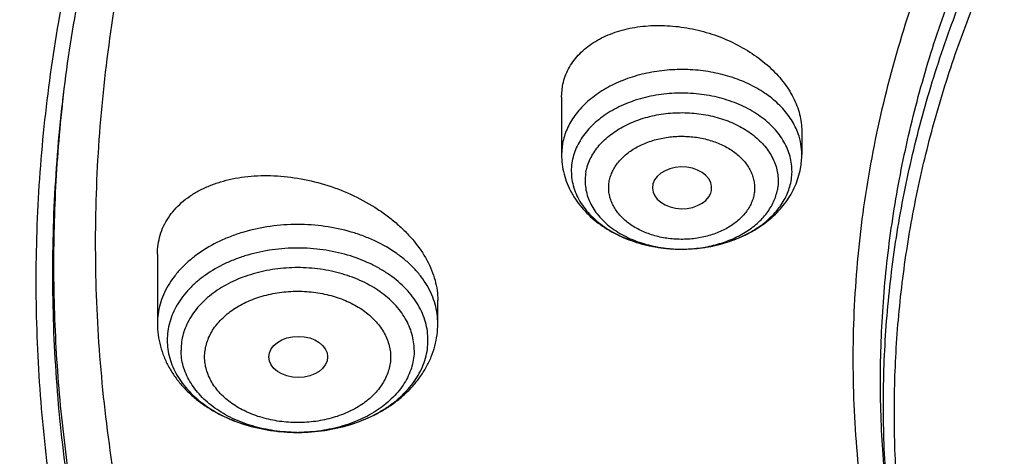
# Model space of a CAD drawing. Units: inches. Extents: x 7.1 to 14.8, y -1.5 to 20.1.
# Drawn here: x 9.2 to 9.7, y 14.9 to 15.2 of the extents above; entities that cross this region are included whole.
import ezdxf

# ---------------------------------------------------------------- set-up
doc = ezdxf.new("R2010")
doc.units = ezdxf.units.IN
doc.header["$LTSCALE"] = 1.21
doc.header["$MEASUREMENT"] = 0
doc.layers.get('0').update_dxf_attribs({"linetype": 'CONTINUOUS'})

msp = doc.modelspace()

# ---------------------------------------------------------------- linework, layer by layer
at = {"color": 9, "linetype": 'Continuous'}
for p, q in [((9.18588, 15.16555), (9.18606, 15.16712)), ((9.4798, 15.13332), (9.47919, 15.12678))]:
    msp.add_line(p, q, dxfattribs=at)
at = {"color": 7, "linetype": 'Continuous'}
for p, q in [((9.47919, 15.16049), (9.4798, 15.16712)), ((9.47919, 15.16049), (9.47919, 15.12678)), ((9.62093, 15.14058), (9.62093, 15.12678)), ((9.56723, 15.10401), (9.56762, 15.10546)), ((9.24084, 15.06789), (9.24084, 15.02698)), ((9.54974, 15.0709), (9.54998, 15.0709)), ((9.4062, 15.02698), (9.4062, 15.0407)), ((9.30657, 15.00729), (9.30658, 15.00708)), ((9.32314, 14.96275), (9.32397, 14.96275))]:
    msp.add_line(p, q, dxfattribs=at)
msp.add_arc((9.57546, 15.12679), 0.04547, 349.43752, 359.9903, dxfattribs=at)
at = {"color": 9, "linetype": 'Continuous'}
for centre, radius, start, end in [((9.55006, 15.15134), 0.08044, 269.77343, 269.94062), ((9.32352, 15.06005), 0.0973, 269.77336, 270.26341)]:
    msp.add_arc(centre, radius, start, end, dxfattribs=at)
at = {"color": 7, "linetype": 'Continuous'}
msp.add_ellipse((9.5503, 15.10707), major_axis=(0.01747, -0.00002), ratio=0.704441, start_param=-0.129398, end_param=6.033845, dxfattribs=at)
msp.add_ellipse((9.3239, 15.00729), major_axis=(0.01733, 0), ratio=0.700052, dxfattribs=at)
for points, knots in [([(12.7999, 15.06922), (12.7999, 15.09077), (12.7984, 15.13394), (12.79165, 15.19849), (12.78044, 15.26273), (12.76477, 15.3265), (12.74469, 15.38964), (12.72026, 15.452), (12.69153, 15.51343), (12.65857, 15.57378), (12.62147, 15.63291), (12.58031, 15.69067), (12.5352, 15.74693), (12.48624, 15.80154), (12.43356, 15.85439), (12.35788, 15.92289), (12.27581, 15.98672), (12.18824, 16.04562), (12.119, 16.08782), (12.04693, 16.12756), (11.97218, 16.16476), (11.89495, 16.19932), (11.81542, 16.23115), (11.73377, 16.26019), (11.62188, 16.29524), (11.50707, 16.32422), (11.39009, 16.34709), (11.27095, 16.366), (11.12007, 16.38179), (10.93769, 16.38811), (10.75531, 16.38179), (10.60443, 16.366), (10.4853, 16.34709), (10.36831, 16.32422), (10.25351, 16.29524), (10.14161, 16.26019), (10.05997, 16.23115), (9.98043, 16.19932), (9.9032, 16.16476), (9.82846, 16.12756), (9.75638, 16.08782), (9.68714, 16.04562), (9.59958, 15.98672), (9.5175, 15.92289), (9.44183, 15.85439), (9.38914, 15.80154), (9.34019, 15.74693), (9.29507, 15.69067), (9.25392, 15.63291), (9.21681, 15.57378), (9.18386, 15.51343), (9.15512, 15.452), (9.13069, 15.38964), (9.11062, 15.3265), (9.09495, 15.26273), (9.08373, 15.19849), (9.07699, 15.13394), (9.07549, 15.09077), (9.07549, 15.06922)], [0, 0, 0, 0, 0.012854, 0.025739, 0.038685, 0.051721, 0.064876, 0.078176, 0.091643, 0.1053, 0.119165, 0.133254, 0.147581, 0.162154, 0.176982, 0.19207, 0.223018, 0.238884, 0.255003, 0.271366, 0.287964, 0.304786, 0.321819, 0.339049, 0.35646, 0.391749, 0.409595, 0.427549, 0.463687, 0.5, 0.536313, 0.572451, 0.590405, 0.608251, 0.64354, 0.660951, 0.678181, 0.695214, 0.712036, 0.728634, 0.744997, 0.761116, 0.776982, 0.80793, 0.823018, 0.837846, 0.852419, 0.866746, 0.880835, 0.8947, 0.908357, 0.921824, 0.935124, 0.948279, 0.961315, 0.974261, 0.987146, 1, 1, 1, 1]), ([(10.84007, 13.80333), (10.78188, 13.8056), (10.69482, 13.81206), (10.5797, 13.82679), (10.46633, 13.84544), (10.35478, 13.87003), (10.24576, 13.90056), (10.166, 13.9262), (10.08814, 13.95459), (10.01236, 13.98568), (9.93885, 14.01938), (9.86778, 14.05561), (9.79934, 14.09429), (9.73368, 14.13532), (9.67098, 14.1786), (9.5922, 14.23864), (9.51911, 14.30323), (9.45262, 14.37205), (9.40682, 14.42491), (9.36477, 14.47931), (9.32659, 14.53512), (9.29235, 14.59221), (9.26216, 14.65044), (9.23608, 14.70966), (9.21418, 14.76973), (9.19652, 14.8305), (9.18314, 14.89183), (9.17408, 14.95355), (9.16935, 15.01551), (9.16898, 15.07757), (9.17296, 15.13956), (9.18128, 15.20133), (9.19393, 15.26273), (9.21086, 15.32361), (9.23203, 15.38381), (9.2574, 15.44318), (9.2869, 15.50159), (9.32045, 15.55889), (9.35797, 15.61493), (9.39936, 15.66958), (9.44453, 15.72271), (9.49335, 15.77419), (9.56378, 15.84101), (9.64054, 15.90341), (9.72274, 15.96112), (9.78791, 16.00254), (9.85588, 16.04163), (9.92651, 16.07829), (9.99962, 16.11243), (10.07503, 16.14397), (10.15255, 16.17283), (10.25896, 16.2078), (10.36831, 16.23692), (10.47989, 16.26017), (10.59369, 16.2796), (10.70899, 16.29296), (10.82513, 16.30024), (10.94182, 16.30345), (11.02946, 16.30126), (11.08773, 16.29776)], [0, 0, 0, 0, 0.03618, 0.054181, 0.072091, 0.107554, 0.125073, 0.142423, 0.159588, 0.176551, 0.193298, 0.209818, 0.226097, 0.242128, 0.257903, 0.273418, 0.303649, 0.318378, 0.332852, 0.34708, 0.361072, 0.374844, 0.388413, 0.401797, 0.415021, 0.428108, 0.441086, 0.453985, 0.466834, 0.479665, 0.492509, 0.505397, 0.51836, 0.531427, 0.544625, 0.55798, 0.571516, 0.585251, 0.599205, 0.613392, 0.627823, 0.642508, 0.657452, 0.688119, 0.70385, 0.719838, 0.736076, 0.752554, 0.769264, 0.786191, 0.803323, 0.820642, 0.855772, 0.87355, 0.891444, 0.927484, 0.945594, 0.963732, 1, 1, 1, 1]), ([(9.18586, 15.16556), (9.18837, 15.18576), (9.19481, 15.22615), (9.20863, 15.28617), (9.22659, 15.34564), (9.24866, 15.40442), (9.27479, 15.46237), (9.30491, 15.51936), (9.33894, 15.57524), (9.37682, 15.62988), (9.41845, 15.68315), (9.46372, 15.73492), (9.51253, 15.78507), (9.56477, 15.83347), (9.6203, 15.88001), (9.679, 15.92458), (9.74072, 15.96707), (9.80532, 16.00737), (9.87264, 16.0454), (9.94251, 16.08105), (10.01478, 16.11424), (10.11465, 16.15535), (10.21802, 16.19092), (10.3242, 16.22092), (10.43326, 16.24745), (10.57258, 16.27338), (10.7141, 16.2895), (10.82843, 16.29651), (10.94328, 16.29957), (11.02953, 16.29738), (11.08688, 16.29394)], [0, 0, 0, 0, 0.025308, 0.050785, 0.076486, 0.102464, 0.128768, 0.155441, 0.182521, 0.21004, 0.238026, 0.266499, 0.295475, 0.324964, 0.35497, 0.385494, 0.41653, 0.448068, 0.480094, 0.512591, 0.545536, 0.578905, 0.646788, 0.68125, 0.71601, 0.786257, 0.857227, 0.892884, 0.928596, 1, 1, 1, 1]), ([(10.16956, 16.17321), (10.11624, 16.15457), (10.03784, 16.12358), (9.93704, 16.07596), (9.86465, 16.03776), (9.79516, 15.99694), (9.72876, 15.95362), (9.66565, 15.90791), (9.60598, 15.85993), (9.54992, 15.80982), (9.49762, 15.7577), (9.44922, 15.70373), (9.40487, 15.64803), (9.36467, 15.59077), (9.32874, 15.53209), (9.29718, 15.47217), (9.27008, 15.41115), (9.24751, 15.3492), (9.22954, 15.28651), (9.21621, 15.22322), (9.20758, 15.15953), (9.20365, 15.0956), (9.20444, 15.03161), (9.20995, 14.96774), (9.22016, 14.90416), (9.23505, 14.84106), (9.25457, 14.77859), (9.27867, 14.71694), (9.30727, 14.65627), (9.34031, 14.59674), (9.37132, 14.54843), (9.39821, 14.51052), (9.42673, 14.47279), (9.44949, 14.44535), (9.46524, 14.42742)], [0, 0, 0, 0, 0.074584, 0.111144, 0.147168, 0.182633, 0.217518, 0.251808, 0.285494, 0.318573, 0.351049, 0.382934, 0.414245, 0.445008, 0.475256, 0.505029, 0.534375, 0.563349, 0.592011, 0.620427, 0.648669, 0.676809, 0.704924, 0.73309, 0.761382, 0.789873, 0.818632, 0.847724, 0.877208, 0.907135, 0.937552, 0.952957, 0.968499, 1, 1, 1, 1]), ([(9.79802, 14.58384), (9.7854, 14.60089), (9.76165, 14.63558), (9.73048, 14.68971), (9.70428, 14.74516), (9.68316, 14.80169), (9.66722, 14.85909), (9.65652, 14.9171), (9.65112, 14.97548), (9.65103, 15.03399), (9.65625, 15.09238), (9.66677, 15.15041), (9.68253, 15.20783), (9.70348, 15.2644), (9.72507, 15.31043), (9.74478, 15.34658), (9.76632, 15.38261), (9.79635, 15.42671), (9.82994, 15.46888), (9.85903, 15.50166), (9.88994, 15.53412), (9.93133, 15.57333), (9.98485, 15.61778), (10.04228, 15.6597), (10.10339, 15.69893), (10.16791, 15.7353), (10.2356, 15.76867), (10.30616, 15.79891), (10.37931, 15.82589), (10.45476, 15.8495), (10.53218, 15.86964), (10.61127, 15.88623), (10.6917, 15.89921), (10.80044, 15.91163), (10.88276, 15.91536), (10.93769, 15.91536)], [0, 0, 0, 0, 0.029038, 0.057489, 0.085416, 0.112894, 0.140008, 0.166856, 0.193538, 0.220165, 0.246844, 0.273684, 0.300787, 0.328251, 0.356161, 0.370311, 0.384599, 0.413616, 0.443268, 0.458347, 0.473596, 0.504615, 0.536339, 0.568769, 0.601892, 0.635685, 0.670117, 0.705148, 0.74073, 0.776808, 0.813321, 0.850206, 0.887391, 0.924806, 1, 1, 1, 1]), ([(10.93769, 14.08184), (10.89643, 14.08184), (10.81407, 14.0847), (10.69164, 14.09751), (10.57156, 14.11873), (10.45498, 14.14815), (10.36115, 14.17944), (10.28888, 14.20837), (10.21957, 14.23939), (10.15312, 14.27413), (10.0901, 14.31254), (10.04521, 14.34274), (10.00246, 14.37446), (9.96197, 14.40763), (9.92382, 14.44216), (9.88812, 14.47798), (9.85493, 14.515), (9.82436, 14.55312), (9.79646, 14.59227), (9.77131, 14.63235), (9.74898, 14.67325), (9.7295, 14.71489), (9.71294, 14.75715), (9.69934, 14.79995), (9.68872, 14.84317), (9.68111, 14.88671), (9.67654, 14.93047), (9.67502, 14.97433), (9.67654, 15.01819), (9.68111, 15.06195), (9.68872, 15.10549), (9.69934, 15.14871), (9.71294, 15.19151), (9.7295, 15.23377), (9.74898, 15.27541), (9.77131, 15.31631), (9.79646, 15.35639), (9.82436, 15.39554), (9.85493, 15.43367), (9.88812, 15.47068), (9.92382, 15.5065), (9.96197, 15.54104), (10.00246, 15.5742), (10.04521, 15.60592), (10.0901, 15.63612), (10.15312, 15.67453), (10.21957, 15.70928), (10.28888, 15.74029), (10.36115, 15.76922), (10.45498, 15.80052), (10.57156, 15.82994), (10.69164, 15.85115), (10.81407, 15.86396), (10.89643, 15.86682), (10.93769, 15.86682)], [0, 0, 0, 0, 0.036314, 0.072453, 0.108248, 0.143537, 0.178172, 0.195206, 0.212029, 0.244983, 0.261102, 0.276969, 0.292578, 0.307926, 0.323014, 0.337842, 0.352416, 0.366743, 0.380832, 0.394698, 0.408355, 0.421823, 0.435122, 0.448278, 0.461314, 0.474261, 0.487146, 0.5, 0.512854, 0.525739, 0.538686, 0.551722, 0.564878, 0.578177, 0.591645, 0.605302, 0.619168, 0.633257, 0.647584, 0.662158, 0.676986, 0.692074, 0.707422, 0.723031, 0.738898, 0.755017, 0.787971, 0.804794, 0.821828, 0.856463, 0.891752, 0.927547, 0.963686, 1, 1, 1, 1]), ([(9.31216, 15.72986), (9.29393, 15.70753), (9.25925, 15.66208), (9.21254, 15.59115), (9.17181, 15.51838), (9.1372, 15.44402), (9.11349, 15.38074), (9.09775, 15.32964), (9.08758, 15.29121), (9.07901, 15.25257), (9.07205, 15.21378), (9.06672, 15.17486), (9.06424, 15.14882), (9.06327, 15.1358)], [0, 0, 0, 0, 0.132224, 0.261877, 0.389159, 0.514312, 0.637624, 0.698702, 0.759444, 0.819897, 0.880107, 0.940125, 1, 1, 1, 1]), ([(9.4798, 15.16712), (9.48009, 15.16869), (9.48089, 15.1718), (9.48272, 15.17627), (9.48517, 15.1805), (9.48819, 15.18446), (9.49176, 15.1881), (9.49585, 15.19139), (9.50042, 15.19431), (9.50718, 15.19772), (9.51462, 15.20023), (9.52249, 15.20185), (9.53086, 15.20291), (9.54173, 15.20306), (9.55489, 15.20144), (9.56788, 15.1981), (9.58027, 15.19312), (9.59166, 15.18668), (9.60009, 15.18017), (9.60596, 15.17441), (9.61102, 15.16852), (9.61516, 15.16217), (9.61814, 15.15551), (9.61974, 15.15054), (9.62071, 15.14556), (9.62093, 15.14223), (9.62093, 15.14058)], [0, 0, 0, 0, 0.025564, 0.051198, 0.077123, 0.103552, 0.130658, 0.158579, 0.18741, 0.217203, 0.279635, 0.312263, 0.345718, 0.414665, 0.485571, 0.557322, 0.628743, 0.698673, 0.766062, 0.798559, 0.830135, 0.890298, 0.91896, 0.946721, 0.973685, 1, 1, 1, 1]), ([(9.06327, 15.1358), (9.06165, 15.11399), (9.05994, 15.07025), (9.06195, 15.00458), (9.06856, 14.93906), (9.07974, 14.87385), (9.09547, 14.80913), (9.1157, 14.74503), (9.14039, 14.68173), (9.16947, 14.61938), (9.20286, 14.55813), (9.24049, 14.49812), (9.28227, 14.43952), (9.32808, 14.38245), (9.37782, 14.32706), (9.44982, 14.255), (9.52869, 14.18751), (9.61345, 14.12487), (9.68081, 14.07977), (9.75123, 14.03709), (9.82455, 13.99692), (9.90057, 13.95936), (9.97912, 13.9245), (10.06001, 13.89243), (10.14304, 13.86322), (10.228, 13.83695), (10.34403, 13.8058), (10.46261, 13.78093), (10.58302, 13.76236), (10.70514, 13.74796), (10.79744, 13.742), (10.85909, 13.74017)], [0, 0, 0, 0, 0.025975, 0.051945, 0.077976, 0.104127, 0.130461, 0.157033, 0.183897, 0.211103, 0.238694, 0.266707, 0.295177, 0.324129, 0.353584, 0.383557, 0.44507, 0.476631, 0.508716, 0.541312, 0.574405, 0.607976, 0.642, 0.676451, 0.7113, 0.746513, 0.782055, 0.853966, 0.890266, 0.926736, 1, 1, 1, 1]), ([(9.47919, 15.12678), (9.47919, 15.12483), (9.47945, 15.12093), (9.48057, 15.11517), (9.48242, 15.10958), (9.48495, 15.10423), (9.48811, 15.09918), (9.49184, 15.09447), (9.49611, 15.09014), (9.50246, 15.08486), (9.51149, 15.07932), (9.52352, 15.07453), (9.5364, 15.07159), (9.54528, 15.07092), (9.54974, 15.0709)], [0, 0, 0, 0, 0.058628, 0.117334, 0.176229, 0.235413, 0.295019, 0.355178, 0.416023, 0.477672, 0.603557, 0.733114, 0.865698, 1, 1, 1, 1]), ([(9.48552, 15.12295), (9.48522, 15.12134), (9.48486, 15.11809), (9.48505, 15.11317), (9.48599, 15.10831), (9.48765, 15.10354), (9.49001, 15.09893), (9.49305, 15.09453), (9.49673, 15.09039), (9.501, 15.08655), (9.50582, 15.08305), (9.51301, 15.07883), (9.52096, 15.07554), (9.52941, 15.07319), (9.53831, 15.07145), (9.54516, 15.07092), (9.54974, 15.0709)], [0, 0, 0, 0, 0.052298, 0.104463, 0.157067, 0.210664, 0.265727, 0.322631, 0.381639, 0.442896, 0.506438, 0.572199, 0.70956, 0.780768, 0.853183, 1, 1, 1, 1]), ([(9.24084, 15.06789), (9.24084, 15.06981), (9.24111, 15.07363), (9.24234, 15.07921), (9.24437, 15.08455), (9.24719, 15.08957), (9.25076, 15.09422), (9.25503, 15.09847), (9.25994, 15.10227), (9.26546, 15.10559), (9.27152, 15.10841), (9.27805, 15.1107), (9.285, 15.11245), (9.29485, 15.11407), (9.30781, 15.11463), (9.32369, 15.11307), (9.33957, 15.10936), (9.35487, 15.10361), (9.36681, 15.09723), (9.37557, 15.09127), (9.38161, 15.08646), (9.38711, 15.08134), (9.39353, 15.07427), (9.39881, 15.06663), (9.40263, 15.0586), (9.40467, 15.05262), (9.40591, 15.04665), (9.4062, 15.04266), (9.4062, 15.0407)], [0, 0, 0, 0, 0.025605, 0.050874, 0.076086, 0.10153, 0.12747, 0.154131, 0.18169, 0.210268, 0.239934, 0.270707, 0.302565, 0.335451, 0.40388, 0.475092, 0.547883, 0.620916, 0.69281, 0.727935, 0.762295, 0.795754, 0.828203, 0.889704, 0.918786, 0.94678, 0.973798, 1, 1, 1, 1]), ([(9.54998, 15.0709), (9.55406, 15.0709), (9.56219, 15.07143), (9.57406, 15.07384), (9.58528, 15.07782), (9.59553, 15.08332), (9.60305, 15.08914), (9.60825, 15.09447), (9.61169, 15.09876), (9.61465, 15.10334), (9.61709, 15.10817), (9.61897, 15.11322), (9.61983, 15.1167), (9.62016, 15.11845)], [0, 0, 0, 0, 0.133542, 0.265682, 0.395263, 0.521597, 0.644583, 0.705015, 0.764821, 0.824111, 0.883005, 0.941595, 1, 1, 1, 1]), ([(9.54998, 15.0709), (9.55387, 15.0709), (9.56161, 15.07138), (9.57288, 15.07356), (9.58343, 15.07712), (9.59293, 15.08197), (9.60107, 15.08794), (9.6066, 15.09381), (9.61004, 15.09888), (9.6121, 15.10278), (9.61365, 15.1068), (9.61435, 15.10955), (9.6146, 15.11093)], [0, 0, 0, 0, 0.142729, 0.283193, 0.419298, 0.549337, 0.672195, 0.78756, 0.842684, 0.896282, 0.948622, 1, 1, 1, 1]), ([(9.07549, 15.06922), (9.07549, 15.04839), (9.07689, 15.00667), (9.08319, 14.94427), (9.09367, 14.88216), (9.10831, 14.82047), (9.12707, 14.75934), (9.14991, 14.69892), (9.17678, 14.63934), (9.20761, 14.58074), (9.24234, 14.52324), (9.28088, 14.46698), (9.32315, 14.41209), (9.36904, 14.35867), (9.41847, 14.30686), (9.4895, 14.23953), (9.56665, 14.17648), (9.64909, 14.11793), (9.7367, 14.06134), (9.82923, 14.00972), (9.9259, 13.96317), (10.02686, 13.91936), (10.13145, 13.881), (10.23898, 13.84811), (10.34958, 13.81861), (10.4625, 13.79485), (10.57711, 13.77686), (10.66415, 13.76623), (10.7518, 13.75852), (10.81047, 13.75536), (10.83985, 13.75427)], [0, 0, 0, 0, 0.025853, 0.051764, 0.077791, 0.103987, 0.130407, 0.157099, 0.18411, 0.211479, 0.239244, 0.267436, 0.296081, 0.325199, 0.354808, 0.384918, 0.44664, 0.478268, 0.510392, 0.576065, 0.609594, 0.643551, 0.712635, 0.747716, 0.783109, 0.854684, 0.890804, 0.927089, 0.963502, 1, 1, 1, 1]), ([(9.24084, 15.02698), (9.24084, 15.02475), (9.24113, 15.02028), (9.24244, 15.01369), (9.24458, 15.00728), (9.24752, 15.00115), (9.25119, 14.99536), (9.25553, 14.98995), (9.26049, 14.98497), (9.266, 14.98044), (9.27201, 14.97639), (9.28068, 14.97161), (9.29006, 14.9679), (9.2999, 14.96528), (9.31009, 14.96336), (9.31792, 14.96277), (9.32313, 14.96275)], [0, 0, 0, 0, 0.057879, 0.115872, 0.174115, 0.23274, 0.291902, 0.351752, 0.412431, 0.474058, 0.53671, 0.60042, 0.730756, 0.797292, 0.864496, 1, 1, 1, 1]), ([(9.32397, 14.96275), (9.32918, 14.96277), (9.337, 14.96337), (9.34719, 14.96529), (9.35702, 14.96791), (9.3664, 14.97162), (9.37505, 14.9764), (9.38106, 14.98046), (9.38657, 14.98499), (9.39152, 14.98997), (9.39586, 14.99537), (9.39953, 15.00116), (9.40246, 15.00729), (9.4046, 15.01369), (9.4059, 15.02028), (9.4062, 15.02475), (9.4062, 15.02698)], [0, 0, 0, 0, 0.135509, 0.202713, 0.269248, 0.399579, 0.463285, 0.525936, 0.58756, 0.648238, 0.708088, 0.76725, 0.825877, 0.884121, 0.942117, 1, 1, 1, 1]), ([(9.24661, 15.01714), (9.24661, 15.01536), (9.24686, 15.01179), (9.24797, 15.0065), (9.24981, 15.00131), (9.25236, 14.99628), (9.25558, 14.99146), (9.26084, 14.98526), (9.26727, 14.97977), (9.27457, 14.97508), (9.28272, 14.97079), (9.29158, 14.96745), (9.30091, 14.96506), (9.31066, 14.96331), (9.31814, 14.96277), (9.32313, 14.96275)], [0, 0, 0, 0, 0.051505, 0.103498, 0.156426, 0.210692, 0.266613, 0.32442, 0.446022, 0.509991, 0.575915, 0.712819, 0.783428, 0.855059, 1, 1, 1, 1]), ([(9.32397, 14.96275), (9.32896, 14.96277), (9.33643, 14.96332), (9.34618, 14.96508), (9.3555, 14.96746), (9.36435, 14.9708), (9.3725, 14.97509), (9.37979, 14.97978), (9.38621, 14.98527), (9.39146, 14.99147), (9.39469, 14.99629), (9.39723, 15.00132), (9.39907, 15.0065), (9.40018, 15.01179), (9.40043, 15.01536), (9.40043, 15.01714)], [0, 0, 0, 0, 0.144949, 0.21658, 0.287188, 0.424086, 0.490007, 0.553973, 0.67557, 0.733377, 0.789298, 0.843567, 0.896498, 0.948495, 1, 1, 1, 1]), ([(8.79943, 14.9927), (8.80165, 14.97749), (8.80675, 14.94709), (8.81627, 14.90174), (8.82767, 14.85658), (8.84543, 14.79648), (8.87237, 14.72198), (8.91195, 14.63436), (8.95077, 14.56317), (8.98527, 14.5073), (9.0224, 14.4517), (9.07313, 14.38373), (9.12882, 14.31872), (9.17647, 14.26823), (9.22662, 14.21833), (9.2931, 14.15808), (9.37817, 14.08973), (9.46858, 14.0252), (9.56401, 13.96471), (9.69842, 13.88917), (9.80429, 13.83998), (9.87671, 13.81042)], [0, 0, 0, 0, 0.027573, 0.05527, 0.083109, 0.111111, 0.167662, 0.225061, 0.283417, 0.312987, 0.342826, 0.403334, 0.464996, 0.496273, 0.527848, 0.591884, 0.657108, 0.723504, 0.791042, 0.85968, 1, 1, 1, 1])]:
    msp.add_open_spline(points, degree=3, knots=knots, dxfattribs=at)
at = {"color": 9, "linetype": 'Continuous'}
for points, knots in [([(9.67222, 14.91467), (9.6703, 14.93009), (9.66759, 14.96107), (9.66694, 15.0077), (9.66971, 15.05429), (9.6759, 15.10071), (9.68547, 15.14684), (9.69842, 15.19255), (9.71471, 15.23772), (9.73427, 15.28223), (9.75708, 15.32595), (9.78305, 15.36877), (9.81212, 15.41058), (9.84421, 15.45125), (9.87924, 15.4907), (9.93018, 15.54196), (9.98623, 15.58982), (10.04666, 15.63407), (10.11135, 15.67677), (10.18007, 15.71543), (10.25217, 15.74999), (10.32773, 15.78229), (10.40619, 15.81014), (10.48697, 15.83351), (10.5701, 15.85409), (10.65497, 15.86995), (10.74102, 15.8811), (10.82813, 15.88912), (10.89385, 15.89153), (10.93769, 15.89153)], [0, 0, 0, 0, 0.025992, 0.051936, 0.077902, 0.103959, 0.130173, 0.156611, 0.183332, 0.210391, 0.23784, 0.265722, 0.294074, 0.322928, 0.352306, 0.382225, 0.443706, 0.475289, 0.50742, 0.573249, 0.606924, 0.641066, 0.710612, 0.745959, 0.781632, 0.853771, 0.890161, 0.926696, 1, 1, 1, 1]), ([(9.67393, 14.90085), (9.67202, 14.91625), (9.66932, 14.94719), (9.66867, 14.99375), (9.67143, 15.04028), (9.67761, 15.08664), (9.68717, 15.13271), (9.7001, 15.17835), (9.71636, 15.22346), (9.73591, 15.26791), (9.75868, 15.31157), (9.78462, 15.35433), (9.81365, 15.39608), (9.8457, 15.43671), (9.88067, 15.4761), (9.93154, 15.52729), (9.98752, 15.57509), (10.04787, 15.61928), (10.11247, 15.66191), (10.1811, 15.70053), (10.2531, 15.73503), (10.32856, 15.76729), (10.40692, 15.79511), (10.48758, 15.81845), (10.5706, 15.83899), (10.65535, 15.85483), (10.74129, 15.86597), (10.82827, 15.87398), (10.89391, 15.87638), (10.93769, 15.87638)], [0, 0, 0, 0, 0.025992, 0.051936, 0.077902, 0.103959, 0.130173, 0.156611, 0.183332, 0.210391, 0.23784, 0.265722, 0.294074, 0.322928, 0.352306, 0.382225, 0.443706, 0.475289, 0.50742, 0.573249, 0.606924, 0.641066, 0.710612, 0.745959, 0.781632, 0.853771, 0.890161, 0.926696, 1, 1, 1, 1]), ([(9.92519, 13.83167), (9.86855, 13.8548), (9.78544, 13.89258), (9.6789, 13.94937), (9.57793, 14.00891), (9.48247, 14.07402), (9.3935, 14.14453), (9.33103, 14.19922), (9.27242, 14.25601), (9.21782, 14.31477), (9.16736, 14.37537), (9.12115, 14.43765), (9.07933, 14.50147), (9.04197, 14.56667), (9.00919, 14.63309), (8.98105, 14.70059), (8.95764, 14.76898), (8.939, 14.83812), (8.92518, 14.90782), (8.91623, 14.97793), (8.91215, 15.04826), (8.91296, 15.11865), (8.91867, 15.18893), (8.92925, 15.25892), (8.94468, 15.32845), (8.96492, 15.39736), (8.98991, 15.46547), (9.0196, 15.53263), (9.05392, 15.59867), (9.08617, 15.65242), (9.11416, 15.6947), (9.14385, 15.73682), (9.16757, 15.76756), (9.18399, 15.78767)], [0, 0, 0, 0, 0.074052, 0.110332, 0.146078, 0.215886, 0.249944, 0.283425, 0.316333, 0.348674, 0.380464, 0.411723, 0.442477, 0.472759, 0.502609, 0.532072, 0.561198, 0.590043, 0.618667, 0.647135, 0.675512, 0.703866, 0.732266, 0.760778, 0.789469, 0.818401, 0.847633, 0.87722, 0.907209, 0.937645, 0.953043, 0.968567, 1, 1, 1, 1]), ([(9.61879, 15.13899), (9.61829, 15.1404), (9.6171, 15.1432), (9.61485, 15.14724), (9.6121, 15.15112), (9.60777, 15.15612), (9.60121, 15.16182), (9.59197, 15.16749), (9.58152, 15.17196), (9.57014, 15.17509), (9.55818, 15.17681), (9.54599, 15.17705), (9.53392, 15.17583), (9.52231, 15.17316), (9.51151, 15.16912), (9.50183, 15.16383), (9.49356, 15.15744), (9.48796, 15.15123), (9.48447, 15.14591), (9.48237, 15.14183), (9.48079, 15.13763), (9.48007, 15.13476), (9.4798, 15.13332)], [0, 0, 0, 0, 0.026126, 0.052888, 0.080395, 0.108729, 0.167989, 0.230795, 0.296811, 0.365391, 0.435671, 0.506651, 0.577279, 0.64653, 0.713485, 0.777416, 0.837873, 0.894774, 0.922022, 0.948557, 0.974505, 1, 1, 1, 1]), ([(10.83848, 13.81523), (10.78003, 13.81757), (10.69258, 13.82416), (10.57697, 13.83916), (10.46315, 13.85814), (10.35122, 13.88314), (10.24187, 13.91417), (10.16192, 13.94021), (10.08392, 13.96904), (10.00805, 14.0006), (9.93451, 14.0348), (9.86348, 14.07156), (9.79513, 14.11078), (9.72964, 14.15238), (9.66717, 14.19625), (9.58881, 14.25707), (9.51628, 14.32247), (9.45051, 14.39212), (9.40533, 14.44559), (9.36399, 14.50059), (9.32659, 14.55699), (9.29322, 14.61466), (9.26398, 14.67344), (9.23893, 14.73319), (9.21815, 14.79376), (9.20167, 14.855), (9.18956, 14.91675), (9.18183, 14.97885), (9.17852, 15.04116), (9.17962, 15.1035), (9.1833, 15.14492), (9.18586, 15.16555)], [0, 0, 0, 0, 0.073595, 0.110207, 0.146631, 0.218733, 0.254342, 0.289601, 0.324476, 0.358933, 0.392943, 0.42648, 0.459522, 0.492051, 0.524051, 0.555516, 0.616802, 0.646653, 0.675984, 0.704814, 0.733166, 0.761074, 0.788573, 0.815706, 0.842522, 0.869075, 0.895421, 0.921623, 0.947743, 0.973847, 1, 1, 1, 1]), ([(10.49916, 13.8583), (10.44974, 13.86731), (10.35217, 13.8883), (10.20939, 13.92896), (10.07217, 13.97828), (9.94155, 14.03591), (9.81853, 14.1014), (9.70404, 14.17426), (9.59897, 14.25395), (9.50412, 14.33987), (9.43366, 14.41672), (9.38327, 14.48065), (9.34874, 14.52937), (9.31726, 14.57911), (9.28889, 14.62978), (9.26368, 14.68129), (9.24169, 14.73353), (9.22296, 14.78641), (9.20752, 14.83982), (9.1954, 14.89367), (9.18664, 14.94784), (9.18124, 15.00223), (9.17922, 15.05674), (9.18059, 15.11126), (9.18374, 15.14749), (9.18588, 15.16555)], [0, 0, 0, 0, 0.073981, 0.146893, 0.218499, 0.288591, 0.356996, 0.423582, 0.488263, 0.551006, 0.611838, 0.641572, 0.670867, 0.699747, 0.728235, 0.756364, 0.784166, 0.81168, 0.838948, 0.866012, 0.892921, 0.919724, 0.946471, 0.973212, 1, 1, 1, 1]), ([(9.6146, 15.11093), (9.61488, 15.11241), (9.61523, 15.11542), (9.61512, 15.11997), (9.61439, 15.12448), (9.61302, 15.12892), (9.61105, 15.13324), (9.60849, 15.1374), (9.60537, 15.14135), (9.60172, 15.14507), (9.59758, 15.14851), (9.59135, 15.15275), (9.58255, 15.15717), (9.57093, 15.16085), (9.55853, 15.16287), (9.54582, 15.16316), (9.53326, 15.16171), (9.52133, 15.15857), (9.51216, 15.15458), (9.50556, 15.15064), (9.49973, 15.14639), (9.49469, 15.14149), (9.49071, 15.13603), (9.48834, 15.13181), (9.48657, 15.12745), (9.4858, 15.12445), (9.48552, 15.12294)], [0, 0, 0, 0, 0.025793, 0.051508, 0.077384, 0.103661, 0.130547, 0.158216, 0.186799, 0.21638, 0.247001, 0.278661, 0.344845, 0.414314, 0.486002, 0.558614, 0.630761, 0.701103, 0.76848, 0.800812, 0.832128, 0.891563, 0.919829, 0.947219, 0.973883, 1, 1, 1, 1]), ([(9.4936, 15.11643), (9.49385, 15.11774), (9.49452, 15.12037), (9.49607, 15.12419), (9.49814, 15.12787), (9.50071, 15.1314), (9.50375, 15.13472), (9.50848, 15.13891), (9.51543, 15.14346), (9.52493, 15.14759), (9.53536, 15.15034), (9.54635, 15.15161), (9.55747, 15.15135), (9.56831, 15.14958), (9.57848, 15.14636), (9.58618, 15.1425), (9.59163, 15.13879), (9.59525, 15.13578), (9.59845, 15.13253), (9.60118, 15.12907), (9.60341, 15.12543), (9.60514, 15.12165), (9.60633, 15.11777), (9.60698, 15.11382), (9.60707, 15.10985), (9.60676, 15.10721), (9.60652, 15.10591)], [0, 0, 0, 0, 0.026116, 0.05278, 0.08017, 0.108436, 0.137677, 0.16795, 0.231531, 0.298907, 0.369248, 0.441394, 0.514004, 0.585691, 0.655159, 0.721342, 0.753001, 0.783622, 0.813203, 0.841785, 0.869454, 0.896339, 0.922616, 0.948491, 0.974207, 1, 1, 1, 1]), ([(9.5074, 15.11107), (9.50758, 15.11206), (9.50809, 15.11405), (9.50926, 15.11693), (9.51083, 15.11971), (9.51277, 15.12237), (9.51507, 15.12488), (9.51771, 15.12722), (9.52065, 15.12937), (9.52387, 15.1313), (9.52735, 15.13299), (9.53232, 15.13494), (9.53896, 15.13669), (9.54725, 15.13765), (9.55566, 15.13745), (9.56254, 15.13633), (9.56781, 15.13486), (9.57275, 15.13307), (9.57735, 15.13077), (9.58147, 15.12796), (9.58421, 15.12569), (9.58662, 15.12323), (9.58868, 15.12061), (9.59037, 15.11787), (9.59167, 15.11501), (9.59258, 15.11208), (9.59307, 15.1091), (9.59314, 15.10609), (9.59291, 15.1041), (9.59272, 15.10312)], [0, 0, 0, 0, 0.0261, 0.052763, 0.080155, 0.108425, 0.137665, 0.167929, 0.199234, 0.231558, 0.264837, 0.298977, 0.369306, 0.441439, 0.514036, 0.585711, 0.620812, 0.655215, 0.721387, 0.75304, 0.783656, 0.81323, 0.841802, 0.869463, 0.896347, 0.922624, 0.948497, 0.974208, 1, 1, 1, 1]), ([(9.62093, 15.12678), (9.62093, 15.12884), (9.62056, 15.13299), (9.61949, 15.13702), (9.61879, 15.13899)], [0, 0, 0, 0, 0.496329, 1, 1, 1, 1]), ([(9.4936, 15.11643), (9.49334, 15.11502), (9.49302, 15.11218), (9.4932, 15.10788), (9.49401, 15.10363), (9.49546, 15.09946), (9.49753, 15.09543), (9.50113, 15.09021), (9.50584, 15.08554), (9.51135, 15.08154), (9.51763, 15.07785), (9.52458, 15.07497), (9.53197, 15.07291), (9.53975, 15.07139), (9.54574, 15.07092), (9.54974, 15.0709)], [0, 0, 0, 0, 0.052309, 0.104489, 0.157106, 0.210716, 0.26579, 0.322705, 0.442798, 0.506349, 0.572119, 0.7095, 0.780721, 0.853149, 1, 1, 1, 1]), ([(9.59272, 15.10312), (9.59254, 15.10213), (9.59203, 15.10014), (9.59086, 15.09726), (9.58929, 15.09447), (9.58735, 15.09182), (9.58505, 15.0893), (9.58241, 15.08697), (9.57947, 15.08482), (9.57625, 15.08289), (9.57277, 15.0812), (9.5678, 15.07925), (9.56116, 15.0775), (9.55287, 15.07654), (9.54446, 15.07673), (9.53758, 15.07786), (9.53231, 15.07933), (9.52737, 15.08112), (9.52277, 15.08342), (9.51865, 15.08623), (9.51591, 15.0885), (9.5135, 15.09096), (9.51144, 15.09357), (9.50975, 15.09632), (9.50845, 15.09918), (9.50754, 15.10211), (9.50705, 15.10509), (9.50698, 15.1081), (9.50721, 15.11008), (9.5074, 15.11107)], [0, 0, 0, 0, 0.0261, 0.052763, 0.080155, 0.108425, 0.137665, 0.167929, 0.199234, 0.231558, 0.264837, 0.298977, 0.369306, 0.441439, 0.514036, 0.585711, 0.620812, 0.655215, 0.721387, 0.75304, 0.783656, 0.81323, 0.841802, 0.869463, 0.896347, 0.922624, 0.948497, 0.974208, 1, 1, 1, 1]), ([(9.54998, 15.0709), (9.55339, 15.0709), (9.56016, 15.07132), (9.57002, 15.07323), (9.57925, 15.07634), (9.58756, 15.08058), (9.59468, 15.0858), (9.59952, 15.09094), (9.60253, 15.09538), (9.60433, 15.09879), (9.60569, 15.1023), (9.60629, 15.10471), (9.60652, 15.10591)], [0, 0, 0, 0, 0.142728, 0.283192, 0.419298, 0.549339, 0.672197, 0.787562, 0.842686, 0.896284, 0.948624, 1, 1, 1, 1]), ([(9.4062, 15.02698), (9.4062, 15.02889), (9.40593, 15.03275), (9.40472, 15.03845), (9.40273, 15.04405), (9.39998, 15.04947), (9.39649, 15.05467), (9.39229, 15.05959), (9.38744, 15.0642), (9.38005, 15.06995), (9.37162, 15.07478), (9.36247, 15.07865), (9.35261, 15.08194), (9.3396, 15.0847), (9.32352, 15.08581), (9.30744, 15.0847), (9.29443, 15.08194), (9.28456, 15.07865), (9.27542, 15.07478), (9.26699, 15.06995), (9.2596, 15.0642), (9.25474, 15.05959), (9.25055, 15.05467), (9.24706, 15.04947), (9.2443, 15.04405), (9.24231, 15.03845), (9.24111, 15.03275), (9.24084, 15.02889), (9.24084, 15.02698)], [0, 0, 0, 0, 0.025736, 0.05172, 0.078174, 0.105301, 0.133258, 0.162163, 0.192085, 0.223051, 0.287956, 0.321824, 0.356477, 0.427553, 0.5, 0.572447, 0.643523, 0.678176, 0.712044, 0.776949, 0.807915, 0.837837, 0.866742, 0.894699, 0.921826, 0.94828, 0.974264, 1, 1, 1, 1]), ([(9.40043, 15.01714), (9.40043, 15.01892), (9.40018, 15.0225), (9.39906, 15.02781), (9.39721, 15.03301), (9.39465, 15.03806), (9.3914, 15.04289), (9.38611, 15.04911), (9.37964, 15.0546), (9.3723, 15.05929), (9.36411, 15.06358), (9.35288, 15.06778), (9.33848, 15.07083), (9.32352, 15.07187), (9.30856, 15.07084), (9.29645, 15.06826), (9.28728, 15.0652), (9.27877, 15.06161), (9.27093, 15.05711), (9.26405, 15.05176), (9.25954, 15.04748), (9.25564, 15.04289), (9.25239, 15.03806), (9.24983, 15.03301), (9.24798, 15.02781), (9.24686, 15.0225), (9.24661, 15.01892), (9.24661, 15.01714)], [0, 0, 0, 0, 0.025736, 0.051722, 0.078177, 0.105306, 0.133265, 0.162172, 0.222989, 0.254986, 0.28796, 0.356434, 0.427514, 0.499966, 0.572418, 0.643499, 0.678155, 0.712025, 0.776934, 0.807902, 0.837826, 0.866733, 0.894692, 0.921821, 0.948276, 0.974262, 1, 1, 1, 1]), ([(9.39228, 15.01137), (9.39228, 15.01296), (9.39205, 15.01617), (9.39105, 15.02091), (9.3894, 15.02556), (9.38711, 15.03007), (9.3842, 15.0344), (9.37948, 15.03995), (9.37369, 15.04487), (9.36713, 15.04906), (9.35981, 15.05289), (9.34976, 15.05664), (9.33689, 15.05938), (9.32352, 15.0603), (9.31015, 15.05938), (9.29727, 15.05664), (9.28723, 15.05289), (9.27991, 15.04906), (9.27334, 15.04487), (9.26756, 15.03995), (9.26284, 15.0344), (9.25993, 15.03007), (9.25764, 15.02556), (9.25599, 15.02091), (9.25499, 15.01617), (9.25476, 15.01296), (9.25476, 15.01137)], [0, 0, 0, 0, 0.025739, 0.051727, 0.078184, 0.105314, 0.133276, 0.162184, 0.223006, 0.255004, 0.287981, 0.356458, 0.427543, 0.5, 0.572457, 0.643542, 0.712019, 0.744996, 0.776994, 0.837816, 0.866724, 0.894686, 0.921816, 0.948273, 0.974261, 1, 1, 1, 1]), ([(9.26868, 15.00729), (9.26867, 15.00856), (9.26885, 15.01112), (9.26965, 15.01491), (9.27097, 15.01861), (9.27345, 15.02348), (9.27784, 15.0292), (9.2835, 15.03401), (9.28874, 15.03735), (9.29458, 15.04041), (9.30259, 15.0434), (9.31285, 15.04558), (9.32352, 15.04632), (9.33418, 15.04558), (9.34445, 15.0434), (9.35246, 15.04041), (9.3583, 15.03735), (9.36354, 15.03401), (9.3692, 15.0292), (9.37358, 15.02348), (9.37606, 15.01861), (9.37739, 15.01491), (9.37819, 15.01112), (9.37837, 15.00856), (9.37836, 15.00729)], [0, 0, 0, 0, 0.02574, 0.051734, 0.0782, 0.105343, 0.162133, 0.222958, 0.254962, 0.287944, 0.356434, 0.427531, 0.5, 0.572469, 0.643566, 0.712056, 0.745038, 0.777042, 0.837866, 0.894657, 0.9218, 0.948267, 0.97426, 1, 1, 1, 1]), ([(9.32313, 14.96275), (9.31867, 14.96277), (9.30981, 14.96341), (9.29701, 14.96618), (9.28702, 14.96995), (9.27974, 14.97378), (9.27322, 14.97797), (9.26747, 14.98288), (9.26278, 14.98842), (9.2599, 14.99273), (9.25762, 14.99723), (9.25598, 15.00186), (9.25498, 15.00659), (9.25476, 15.00978), (9.25476, 15.01137)], [0, 0, 0, 0, 0.144961, 0.28712, 0.424033, 0.489961, 0.553934, 0.675543, 0.733356, 0.789282, 0.843555, 0.89649, 0.948492, 1, 1, 1, 1]), ([(9.39228, 15.01137), (9.39228, 15.00979), (9.39205, 15.00659), (9.39106, 15.00187), (9.38942, 14.99723), (9.38715, 14.99274), (9.38427, 14.98843), (9.37958, 14.98289), (9.37384, 14.97799), (9.36732, 14.9738), (9.36005, 14.96996), (9.35007, 14.96619), (9.33728, 14.96342), (9.32843, 14.96277), (9.32397, 14.96275)], [0, 0, 0, 0, 0.051513, 0.103519, 0.156457, 0.210732, 0.26666, 0.324471, 0.446076, 0.510045, 0.575968, 0.712874, 0.855032, 1, 1, 1, 1]), ([(9.37836, 15.00729), (9.37837, 15.00602), (9.37819, 15.00347), (9.37739, 14.99968), (9.37606, 14.99597), (9.37358, 14.99111), (9.3692, 14.98539), (9.36354, 14.98058), (9.3583, 14.97724), (9.35246, 14.97418), (9.34445, 14.97119), (9.33418, 14.96901), (9.32352, 14.96827), (9.31285, 14.96901), (9.30259, 14.97119), (9.29458, 14.97418), (9.28874, 14.97724), (9.2835, 14.98058), (9.27784, 14.98539), (9.27345, 14.99111), (9.27097, 14.99597), (9.26965, 14.99968), (9.26885, 15.00347), (9.26867, 15.00602), (9.26868, 15.00729)], [0, 0, 0, 0, 0.02574, 0.051734, 0.0782, 0.105343, 0.162133, 0.222958, 0.254962, 0.287944, 0.356434, 0.427531, 0.5, 0.572469, 0.643566, 0.712056, 0.745038, 0.777042, 0.837866, 0.894657, 0.9218, 0.948267, 0.97426, 1, 1, 1, 1])]:
    msp.add_open_spline(points, degree=3, knots=knots, dxfattribs=at)

doc.saveas('drawing.dxf')
